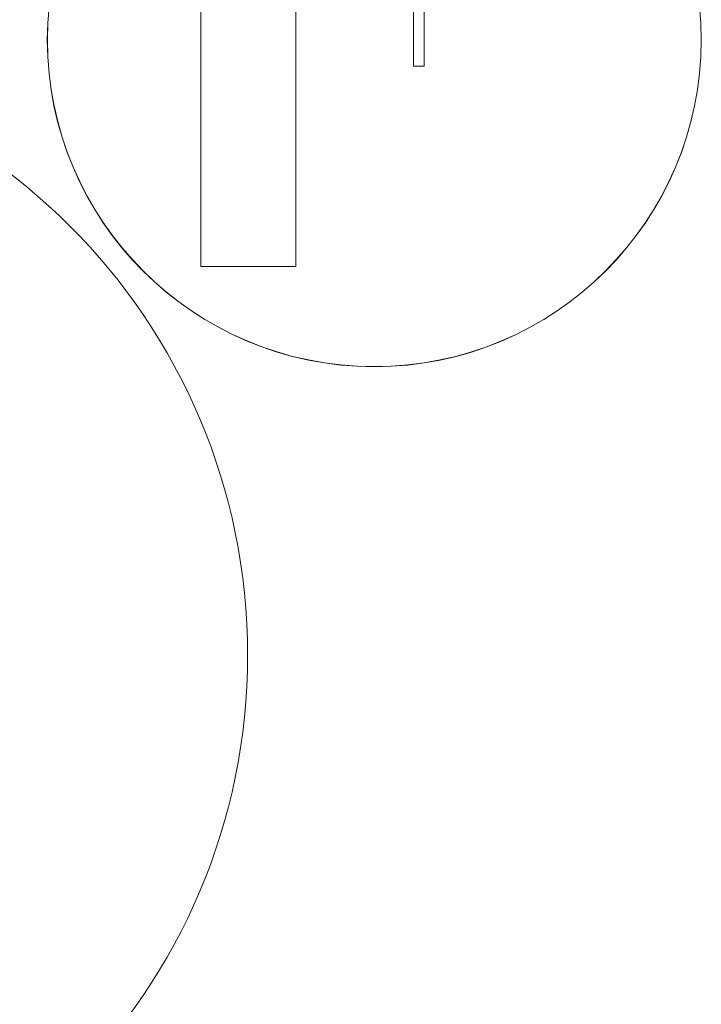
# Model space of a CAD drawing. Extents: x -7 to 654, y 206 to 517.
# Drawn here: x 270 to 277, y 220 to 230 of the extents above; entities that cross this region are included whole.
import ezdxf

# ---------------------------------------------------------------- set-up
doc = ezdxf.new("R2010")
doc.units = 0
doc.layers.add('1', color=7, linetype='Continuous', lineweight=20)

# ---------------------------------------------------------------- blocks, each defined once
blk = doc.blocks.new('pa32_1')
at = {"layer": '1', "linetype": 'Continuous'}
for p, q in [((0.6669, 3.0481), (0.6669, 1.5363)), ((2.5288, 1.8654), (2.5133, 1.8492)), ((-2.1641, 1.6557), (0.4537, 1.6557)), ((-2.1641, 0.7494), (-2.1641, 1.6557)), ((0.4537, 1.6557), (0.4537, 0.8864)), ((1.4718, 1.5363), (0.6669, 1.5363)), ((1.4718, 1.5363), (1.4718, -0.3733)), ((0.6669, 1.4019), (1.3691, 1.4019)), ((0.6669, 0.5374), (0.6669, 1.4019)), ((1.3691, 1.4019), (1.3691, -0.3733)), ((0.4537, 0.8864), (0.4537, 0.7494)), ((-2.1641, 0.7494), (0.4537, 0.7494)), ((1.3691, 0.5374), (0.6669, 0.5374)), ((0.6669, 0.4064), (1.3691, 0.4064)), ((0.6669, 0.4064), (0.6669, -0.3733)), ((3.1175, 0.3952), (3.0959, 0.3887)), ((1.6158, -1.6157), (1.6158, -0.1541)), ((1.6158, -0.1541), (2.6702, -0.1541)), ((2.6702, -0.1541), (2.6702, -1.6157)), ((1.4718, -0.3733), (-0.2493, -0.3733)), ((-0.2493, -0.3733), (-0.2493, -0.4761)), ((1.3691, -0.3733), (1.3691, -2.8038)), ((1.4749, -0.4743), (1.4718, -0.3733)), ((-0.2493, -0.4761), (0.53, -0.4761)), ((0.53, -0.4761), (1.3691, -0.4761)), ((1.3691, -0.4761), (1.4749, -0.4743)), ((2.6702, -1.6157), (1.6158, -1.6157))]:
    blk.add_line(p, q, dxfattribs=at)
for centre, radius in [((0, 0), 3.1202), ((2.226, 0.8864), 0.6506)]:
    blk.add_circle(centre, radius, dxfattribs=at)

msp = doc.modelspace()

# ---------------------------------------------------------------- linework, layer by layer
at = {"layer": '1', "color": 7, "linetype": 'Continuous', "transparency": 33554661}
for centre, radius in [((273.8458, 229.4833), 3.1213), ((266.8376, 223.6084), 5.7984)]:
    msp.add_circle(centre, radius, dxfattribs=at)

# ---------------------------------------------------------------- block references
at = {"layer": '1', "color": 7, "linetype": 'Continuous', "transparency": 33554661, "rotation": 90}
msp.add_blockref('pa32_1', (273.8458, 229.4833), dxfattribs=at)

doc.saveas('drawing.dxf')
